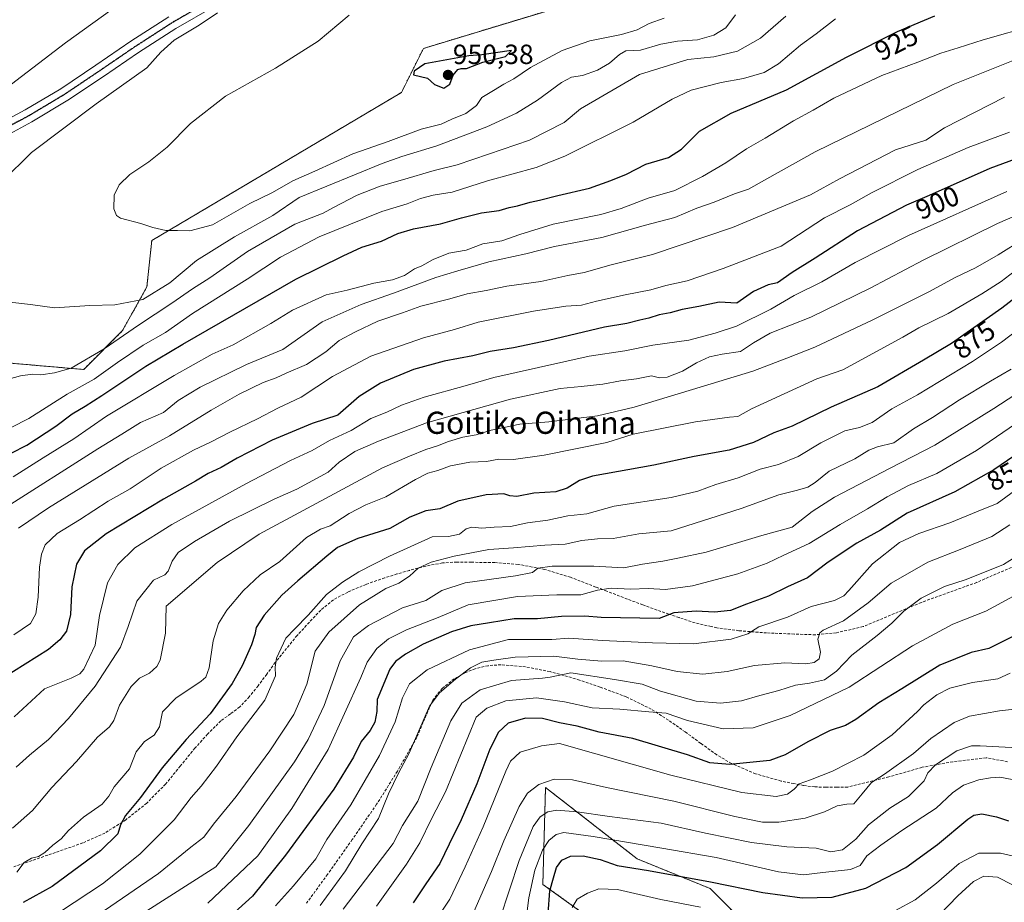
# Model space of a CAD drawing. Units: metres. Extents: x 624003 to 627457, y 4757314 to 4759690.
# Drawn here: x 626582 to 626938, y 4758038 to 4758357 of the extents above; entities that cross this region are included whole.
import ezdxf
from ezdxf.enums import TextEntityAlignment as Align

# ---------------------------------------------------------------- set-up
doc = ezdxf.new("R2010")
doc.units = ezdxf.units.M
doc.header["$MEASUREMENT"] = 0
for name, pattern in [('TRAZO_Y_PUNTO', [1, 0.5, -0.25, 0, -0.25]), ('TRAZOS', [0.75, 0.5, -0.25]), ('TRAZOS2', [0.375, 0.25, -0.125]), ('TRAZOSX2', [1.5, 1, -0.5])]:
    doc.linetypes.add(name, pattern=pattern)
for name, color, linetype, lineweight in [('Arbolado forestal', 92, 'TRAZOS', 0), ('Arbolado forestal CxS', 92, 'Continuous', 0), ('Carátula', 7, 'Continuous', 5), ('Curva de nivel maestra', 36, 'Continuous', 30), ('Curva de nivel normal', 36, 'Continuous', 0), ('Pastizal CxS', 92, 'Continuous', 0), ('Pista no pavimentada', 254, 'Continuous', 13), ('Pista no pavimentada Cxs', 254, 'Continuous', 0), ('Pista pavimentada eje', 135, 'TRAZO_Y_PUNTO', 0), ('Punto de cota en terreno', 7, 'Continuous', 0), ('Ruta', 19, 'TRAZOS2', 30), ('Rótulo de curva de nivel directora', 19, 'Continuous', 0), ('Rótulo de punto de cota en terreno', 19, 'Continuous', 0), ('Senda', 19, 'TRAZOSX2', 0), ('Texto cartográfico', 19, 'Continuous', 0)]:
    doc.layers.add(name, color=color, linetype=linetype, lineweight=lineweight)
doc.styles.add('Arial', font='txt', dxfattribs={"height": 0.2})

# ---------------------------------------------------------------- blocks, each defined once
blk = doc.blocks.new('*U155')
at = {"layer": 'Arbolado forestal CxS', "color": 92, "linetype": 'Continuous', "lineweight": 0}
for points in [[(626852.64, 4758022.35, 788.6), (626831.72, 4758043.37, 798.36), (626805.35, 4758054.09, 801.86), (626772.22, 4758079.86, 813.93), (626771.48, 4758053.36, 802.59), (626771.25, 4758044.9, 801.61), (626789.15, 4758032.03, 792.06)], [(626565.07, 4758234.21, 935.63), (626605.45, 4758230.7, 933.82), (626619.49, 4758244.75, 935.85), (626628.26, 4758260.55, 940.87), (626630.02, 4758277.23, 944.12), (626720.18, 4758330.68, 949.9), (626728.11, 4758346.56, 948.58), (626818.91, 4758374.16, 946.78), (626864.32, 4758399.4, 950.73), (626914.78, 4758416.22, 953.15), (626940.86, 4758432.58, 956.42)]]:
    blk.add_polyline3d(points, dxfattribs=at)
blk = doc.blocks.new('*U165')
at = {"layer": 'Curva de nivel normal', "color": 36, "linetype": 'Continuous', "lineweight": 0}
blk.add_polyline3d([(626746.28, 4758035.01, 815), (626752.72, 4758049.56, 815), (626757.12, 4758060.56, 815), (626762.74, 4758072.96, 815), (626765.71, 4758077.82, 815), (626769.74, 4758080.97, 815), (626775.3, 4758082.92, 815), (626781.94, 4758082.67, 815), (626794.26, 4758079.91, 815), (626818.54, 4758074.88, 815), (626840.59, 4758069.34, 815), (626850.6, 4758067.34, 815), (626856.52, 4758067.3, 815), (626865.95, 4758068.82, 815), (626872.92, 4758071.04, 815), (626877.54, 4758073.25, 815), (626881, 4758073.78, 815), (626883.5, 4758073.92, 815), (626886.5, 4758077.54, 815), (626889.98, 4758081.66, 815), (626894.68, 4758084.64, 815), (626905.12, 4758092.18, 815), (626911.34, 4758097.52, 815), (626919.79, 4758103.34, 815), (626925.3, 4758105.56, 815), (626936.12, 4758107.55, 815), (626943.64, 4758108.38, 815)], dxfattribs=at)
blk = doc.blocks.new('*U169')
at = {"layer": 'Curva de nivel normal', "color": 36, "linetype": 'Continuous', "lineweight": 0}
blk.add_polyline3d([(626731.42, 4758030.23, 820), (626737.62, 4758039.56, 820), (626743.15, 4758051.23, 820), (626749.72, 4758065.64, 820), (626757.9, 4758085.71, 820), (626759.6, 4758089.37, 820), (626763.07, 4758092.55, 820), (626770.82, 4758094.94, 820), (626777.27, 4758095.71, 820), (626817.49, 4758084.28, 820), (626843.1, 4758078.06, 820), (626855.45, 4758076.66, 820), (626859.63, 4758077.44, 820), (626862.02, 4758079.27, 820), (626863.77, 4758081.22, 820), (626867.92, 4758082.58, 820), (626875.86, 4758085.72, 820), (626887.11, 4758091.56, 820), (626897.39, 4758098.9, 820), (626903.49, 4758104.56, 820), (626906.58, 4758107.23, 820), (626908.84, 4758109.66, 820), (626913.47, 4758113.35, 820), (626918.18, 4758115.7, 820), (626926.44, 4758117.79, 820), (626935.52, 4758119.11, 820), (626940.02, 4758121.09, 820)], dxfattribs=at)
blk = doc.blocks.new('*U171')
at = {"layer": 'Curva de nivel normal', "color": 36, "linetype": 'Continuous', "lineweight": 0}
blk.add_polyline3d([(626711.2, 4758037.08, 830), (626722, 4758052.19, 830), (626726.78, 4758059.9, 830), (626731.07, 4758068.56, 830), (626736.07, 4758078.23, 830), (626747.14, 4758105.23, 830), (626750.98, 4758108.43, 830), (626757.89, 4758111.13, 830), (626768.92, 4758112.18, 830), (626779.05, 4758110.74, 830), (626789.09, 4758108.65, 830), (626799.01, 4758108.12, 830), (626809.52, 4758107.14, 830), (626815.73, 4758106.69, 830), (626823.52, 4758104.01, 830), (626836.32, 4758101.08, 830), (626847.19, 4758101.35, 830), (626860.6, 4758105.81, 830), (626881.82, 4758116.12, 830), (626904.73, 4758130.92, 830), (626919.25, 4758138.75, 830), (626931.23, 4758143.54, 830), (626941.2, 4758148.9, 830)], dxfattribs=at)
blk = doc.blocks.new('*U172')
at = {"layer": 'Curva de nivel normal', "color": 36, "linetype": 'Continuous', "lineweight": 0}
blk.add_polyline3d([(626755.76, 4758032.38, 810), (626762.74, 4758053.53, 810), (626767.76, 4758065.72, 810), (626770.29, 4758069.25, 810), (626773.06, 4758071.07, 810), (626776.29, 4758071.66, 810), (626783.7, 4758071.13, 810), (626795.29, 4758069.42, 810), (626813.94, 4758066.97, 810), (626830.04, 4758063.34, 810), (626846.6, 4758060.05, 810), (626859.35, 4758058.44, 810), (626869.94, 4758057.93, 810), (626875.27, 4758056.69, 810), (626879.51, 4758057.38, 810), (626884.24, 4758061.19, 810), (626888.84, 4758066.43, 810), (626896.51, 4758072.44, 810), (626903.27, 4758076.59, 810), (626908.92, 4758082.28, 810), (626910.26, 4758085.09, 810), (626912.99, 4758088.02, 810), (626920.74, 4758093.14, 810), (626925.99, 4758094.85, 810), (626929.22, 4758094.93, 810), (626942.68, 4758094.13, 810)], dxfattribs=at)
blk = doc.blocks.new('*U178')
at = {"layer": 'Curva de nivel normal', "color": 36, "linetype": 'Continuous', "lineweight": 0}
blk.add_polyline3d([(626764.51, 4758026.87, 805), (626766.22, 4758040.06, 805), (626768.4, 4758050.02, 805), (626771.1, 4758057.21, 805), (626773.45, 4758060.71, 805), (626776.09, 4758062.92, 805), (626778.86, 4758063.6, 805), (626789.37, 4758062.19, 805), (626814.27, 4758057.9, 805), (626833.78, 4758054.56, 805), (626856.31, 4758049.45, 805), (626865.42, 4758048.3, 805), (626872.36, 4758049.22, 805), (626882.38, 4758050.28, 805), (626885.8, 4758051.74, 805), (626888.24, 4758055.16, 805), (626893.33, 4758059, 805), (626900.94, 4758064.38, 805), (626913.27, 4758072.43, 805), (626919.16, 4758077.96, 805), (626923.13, 4758080.64, 805), (626928.72, 4758082.68, 805), (626932.84, 4758083.29, 805), (626936.25, 4758083.62, 805), (626943.27, 4758082.24, 805)], dxfattribs=at)
blk = doc.blocks.new('*U186')
at = {"layer": 'Curva de nivel normal', "color": 36, "linetype": 'Continuous', "lineweight": 0}
blk.add_polyline3d([(626579.26, 4758209.8, 930), (626585.67, 4758212.98, 930), (626599.46, 4758221.81, 930), (626609.24, 4758227.23, 930), (626617.64, 4758233.28, 930), (626626.95, 4758239.54, 930), (626634.97, 4758244.06, 930), (626644.73, 4758250.91, 930), (626664.45, 4758263.25, 930), (626676.54, 4758271.23, 930), (626690.42, 4758278.62, 930), (626713.1, 4758287.71, 930), (626722.24, 4758290.49, 930), (626727.1, 4758292.4, 930), (626731.6, 4758293.63, 930), (626738.55, 4758294.72, 930), (626751.27, 4758298.74, 930), (626768.8, 4758303.63, 930), (626779.2, 4758307.71, 930), (626803.84, 4758319.97, 930), (626817.94, 4758328.25, 930), (626824.86, 4758331.49, 930), (626835.65, 4758334.31, 930), (626843.66, 4758335.76, 930), (626851.12, 4758337.88, 930), (626856.4, 4758341.02, 930), (626864.32, 4758347.81, 930), (626869.94, 4758351.85, 930), (626876.96, 4758357.31, 930)], dxfattribs=at)
blk = doc.blocks.new('*U208')
at = {"layer": 'Curva de nivel normal', "color": 36, "linetype": 'Continuous', "lineweight": 0}
blk.add_polyline3d([(626914.43, 4758033.85, 790), (626921.07, 4758040.77, 790), (626926.73, 4758045.97, 790), (626930.44, 4758047.8, 790), (626935.4, 4758047.49, 790), (626940.87, 4758044.67, 790)], dxfattribs=at)
blk = doc.blocks.new('*U210')
at = {"layer": 'Curva de nivel maestra', "color": 36, "linetype": 'Continuous', "lineweight": 30}
blk.add_polyline3d([(626579.27, 4758200.49, 925), (626584.88, 4758203.38, 925), (626595.38, 4758210.31, 925), (626601.3, 4758214.7, 925), (626605.98, 4758217.51, 925), (626611.98, 4758221.27, 925), (626627.92, 4758231.88, 925), (626641.27, 4758239.84, 925), (626682.04, 4758263.35, 925), (626699.13, 4758271.76, 925), (626705.94, 4758274.87, 925), (626712.94, 4758277.06, 925), (626718.94, 4758279.73, 925), (626724.59, 4758281.42, 925), (626734.26, 4758283.24, 925), (626741.83, 4758285.48, 925), (626749.13, 4758287.21, 925), (626755.46, 4758288.14, 925), (626759.11, 4758289.16, 925), (626762.11, 4758289.79, 925), (626766.68, 4758291.11, 925), (626770.08, 4758291.78, 925), (626776.64, 4758293.56, 925), (626788.08, 4758296.17, 925), (626795.84, 4758298.96, 925), (626801.5, 4758301.26, 925), (626808.38, 4758304.82, 925), (626816.58, 4758307.23, 925), (626821.37, 4758310.2, 925), (626827.86, 4758316.7, 925), (626839.27, 4758323.22, 925), (626859.27, 4758331.68, 925), (626880.94, 4758343.41, 925), (626899.32, 4758352.66, 925), (626912.81, 4758358.31, 925)], dxfattribs=at)
blk = doc.blocks.new('*U212')
at = {"layer": 'Curva de nivel maestra', "color": 36, "linetype": 'Continuous', "lineweight": 30}
blk.add_polyline3d([(626773.15, 4758034.34, 800), (626773.76, 4758042.51, 800), (626775.1, 4758047.23, 800), (626776.16, 4758051, 800), (626778.08, 4758053.62, 800), (626781.26, 4758055.02, 800), (626785.81, 4758055.14, 800), (626791.96, 4758053.92, 800), (626798.06, 4758051.69, 800), (626809.46, 4758049.84, 800), (626831.81, 4758045.86, 800), (626850.69, 4758041.92, 800), (626864.94, 4758040.03, 800), (626875.69, 4758040.22, 800), (626887.94, 4758043.54, 800), (626902.27, 4758050.95, 800), (626913.8, 4758059.33, 800), (626924.71, 4758068.47, 800), (626926.89, 4758069.91, 800), (626929.81, 4758070.4, 800), (626935.03, 4758069.23, 800), (626939.45, 4758067.77, 800)], dxfattribs=at)
blk = doc.blocks.new('*U214')
at = {"layer": 'Curva de nivel maestra', "color": 36, "linetype": 'Continuous', "lineweight": 30}
blk.add_polyline3d([(626946.4, 4758308.24, 900), (626932.63, 4758303.23, 900), (626910.77, 4758293.48, 900), (626902.6, 4758290.02, 900), (626884.92, 4758280.79, 900), (626869.56, 4758270.93, 900), (626861.26, 4758265.73, 900), (626855.94, 4758261.96, 900), (626852.6, 4758261.27, 900), (626847.27, 4758258.83, 900), (626841.27, 4758254.69, 900), (626834.94, 4758254.95, 900), (626827.6, 4758253.4, 900), (626821.6, 4758252.4, 900), (626817.27, 4758251.13, 900), (626813.27, 4758250.38, 900), (626809.53, 4758249.19, 900), (626806.32, 4758248.54, 900), (626801.53, 4758247.36, 900), (626793.46, 4758245.97, 900), (626773.24, 4758241.18, 900), (626760.6, 4758238.56, 900), (626752.24, 4758237.25, 900), (626745.96, 4758235.58, 900), (626735.6, 4758233.68, 900), (626724.6, 4758230.7, 900), (626712.6, 4758225.8, 900), (626704.94, 4758220.92, 900), (626697.27, 4758214.24, 900), (626687.9, 4758211.16, 900), (626673.45, 4758205.18, 900), (626660.9, 4758198.67, 900), (626655.05, 4758195.28, 900), (626650.34, 4758193.16, 900), (626645.82, 4758190.44, 900), (626634.28, 4758183.94, 900), (626613.58, 4758171.34, 900), (626605.79, 4758165.23, 900), (626602.89, 4758160.49, 900), (626601.17, 4758152.26, 900), (626600.7, 4758142.24, 900), (626599.23, 4758136.27, 900), (626596.84, 4758133.12, 900), (626592.74, 4758129.6, 900), (626575.92, 4758119.08, 900)], dxfattribs=at)
blk = doc.blocks.new('*U215')
at = {"layer": 'Curva de nivel maestra', "color": 36, "linetype": 'Continuous', "lineweight": 30}
blk.add_polyline3d([(626953.79, 4758208.03, 850), (626934.08, 4758194.47, 850), (626920.01, 4758186.56, 850), (626902.75, 4758178.8, 850), (626893.14, 4758172.77, 850), (626884.6, 4758167.98, 850), (626874.25, 4758161.13, 850), (626866.84, 4758155.58, 850), (626859.58, 4758152.25, 850), (626852.72, 4758148.94, 850), (626844.75, 4758146, 850), (626839.06, 4758143.75, 850), (626833.27, 4758143.16, 850), (626826.6, 4758143.53, 850), (626818.55, 4758142.87, 850), (626813.27, 4758140.82, 850), (626792.29, 4758141.17, 850), (626786.36, 4758141.64, 850), (626777.95, 4758141.51, 850), (626769.36, 4758140.68, 850), (626760.94, 4758140.73, 850), (626751.94, 4758139.24, 850), (626745.27, 4758138.23, 850), (626738.22, 4758136.03, 850), (626728.09, 4758131.57, 850), (626721.63, 4758128, 850), (626718.02, 4758125.34, 850), (626715.99, 4758122.56, 850), (626711.48, 4758111.56, 850), (626711.29, 4758107.23, 850), (626710.63, 4758103.46, 850), (626708.85, 4758100.42, 850), (626705.6, 4758096.5, 850), (626702.87, 4758090.82, 850), (626695.76, 4758079.21, 850), (626678.34, 4758055.49, 850), (626666.4, 4758040.6, 850), (626658.79, 4758033.72, 850)], dxfattribs=at)
blk = doc.blocks.new('*U219')
at = {"layer": 'Curva de nivel maestra', "color": 36, "linetype": 'Continuous', "lineweight": 30}
blk.add_polyline3d([(626940.68, 4758134.19, 825), (626932.24, 4758130.04, 825), (626925.96, 4758128.52, 825), (626914.56, 4758124.04, 825), (626900.93, 4758115.51, 825), (626892.52, 4758110.45, 825), (626884.29, 4758104.43, 825), (626880.52, 4758102.2, 825), (626875.04, 4758100.43, 825), (626866.95, 4758096.32, 825), (626858.73, 4758091.59, 825), (626853.27, 4758089.57, 825), (626838.77, 4758088.21, 825), (626831.6, 4758088.78, 825), (626823.54, 4758091.7, 825), (626803.7, 4758097.59, 825), (626791.54, 4758099.78, 825), (626783.6, 4758101.94, 825), (626777.24, 4758103.25, 825), (626771.14, 4758104.73, 825), (626765.02, 4758104.87, 825), (626758.74, 4758103.03, 825), (626755.26, 4758099.77, 825), (626752.16, 4758093.7, 825), (626747.42, 4758081.23, 825), (626741.81, 4758068.23, 825), (626737.46, 4758059.45, 825), (626734.06, 4758052.44, 825), (626728.95, 4758045.12, 825), (626724.47, 4758038.23, 825)], dxfattribs=at)
blk = doc.blocks.new('*U220')
at = {"layer": 'Curva de nivel maestra', "color": 36, "linetype": 'Continuous', "lineweight": 30}
blk.add_polyline3d([(626949.75, 4758262.67, 875), (626937.03, 4758252.87, 875), (626918.82, 4758240.04, 875), (626908.73, 4758234.08, 875), (626892.22, 4758224.42, 875), (626875.34, 4758217.12, 875), (626861.27, 4758210.26, 875), (626854.6, 4758207.9, 875), (626847.33, 4758204.41, 875), (626838.5, 4758201.63, 875), (626825.86, 4758199.28, 875), (626811.38, 4758196.23, 875), (626789.15, 4758192.16, 875), (626784.49, 4758190.61, 875), (626780.02, 4758187.93, 875), (626775.96, 4758186.5, 875), (626767.94, 4758186.09, 875), (626761.91, 4758184.9, 875), (626759.28, 4758185.12, 875), (626757.19, 4758185.82, 875), (626750.83, 4758185.46, 875), (626740.6, 4758183.23, 875), (626734.01, 4758180.45, 875), (626729.03, 4758179.64, 875), (626723.27, 4758177.36, 875), (626716.04, 4758173.37, 875), (626704.47, 4758169.73, 875), (626697.13, 4758166.45, 875), (626693.27, 4758163.32, 875), (626682.77, 4758154.48, 875), (626677.03, 4758149.25, 875), (626670.63, 4758142.02, 875), (626667.7, 4758137.56, 875), (626667.24, 4758135.1, 875), (626666.01, 4758131.39, 875), (626662.69, 4758123.77, 875), (626659.09, 4758117.41, 875), (626651.15, 4758106.41, 875), (626642.48, 4758097.23, 875), (626633.78, 4758086.9, 875), (626625.96, 4758076.23, 875), (626620.6, 4758069.77, 875), (626618.71, 4758066.38, 875), (626617.81, 4758063.1, 875), (626611.56, 4758056.96, 875), (626594.12, 4758044.08, 875), (626583.58, 4758038.41, 875)], dxfattribs=at)
blk = doc.blocks.new('5PATER')
at = {"layer": 'Carátula', "linetype": 'Continuous', "lineweight": 5}
h = blk.add_hatch(color=250, dxfattribs=at)
edge = h.paths.add_edge_path()
edge.add_ellipse((0, 0.01), major_axis=(-1.33, -1.34), ratio=0.999422, start_angle=0, end_angle=360)

msp = doc.modelspace()

# ---------------------------------------------------------------- linework, layer by layer
at = {"layer": 'Arbolado forestal', "color": 92, "linetype": 'TRAZOS', "lineweight": 0}
for points in [[(626565.07, 4758234.21, 935.63), (626605.44, 4758230.7, 933.82), (626619.49, 4758244.75, 935.85), (626628.26, 4758260.55, 940.87), (626630.02, 4758277.23, 944.12), (626720.18, 4758330.68, 949.9), (626728.11, 4758346.57, 948.58), (626818.91, 4758374.16, 946.78), (626864.32, 4758399.4, 950.73), (626914.78, 4758416.22, 953.15), (626940.86, 4758432.58, 956.42), (626980.24, 4758458.43, 959.93)], [(626852.64, 4758022.35, 788.6), (626831.72, 4758043.37, 798.36), (626805.35, 4758054.09, 801.86), (626772.22, 4758079.86, 813.93), (626771.48, 4758053.36, 802.59), (626771.25, 4758044.9, 801.61), (626789.15, 4758032.03, 792.06)]]:
    msp.add_polyline3d(points, dxfattribs=at)
at = {"layer": 'Curva de nivel maestra', "color": 36, "linetype": 'Continuous', "lineweight": 30}
msp.add_polyline3d([(626735.48, 4758332.29, 950), (626737.66, 4758333.66, 950), (626738.88, 4758336.9, 950), (626740.56, 4758338.94, 950), (626741.7, 4758339.32, 950), (626743.65, 4758339.35, 950), (626749.6, 4758341.6, 950), (626757.76, 4758343.72, 950), (626759.88, 4758345.84, 950), (626749.26, 4758344.23, 950), (626744.55, 4758343.9, 950), (626737.95, 4758342.76, 950), (626728.68, 4758341, 950), (626724.75, 4758338.38, 950), (626724.59, 4758337.01, 950), (626729.58, 4758335.83, 950), (626732.07, 4758333.52, 950), (626735.48, 4758332.29, 950)], dxfattribs=at)
at = {"layer": 'Curva de nivel normal', "color": 36, "linetype": 'Continuous', "lineweight": 0}
for points in [[(626956.44, 4758666.98, 935), (626926.5, 4758625.98, 935), (626910.54, 4758606.06, 935), (626902.01, 4758595.54, 935), (626891.86, 4758585.72, 935), (626884.04, 4758577.63, 935), (626867.94, 4758562.64, 935), (626845.01, 4758543.73, 935), (626821.55, 4758525.93, 935), (626807.2, 4758514.51, 935), (626774.36, 4758489.04, 935), (626744.86, 4758466.86, 935), (626724.98, 4758450.05, 935), (626711.66, 4758437.56, 935), (626700.19, 4758427.97, 935), (626692.48, 4758420.51, 935), (626683.31, 4758410.3, 935), (626674.02, 4758402.26, 935), (626658.98, 4758391.46, 935), (626642.94, 4758380.66, 935), (626628.52, 4758370, 935), (626598.93, 4758348.56, 935), (626575.18, 4758330.56, 935)], [(626653.73, 4758359.42, 940), (626647.11, 4758354.94, 940), (626638.08, 4758349.56, 940), (626633.32, 4758345.22, 940), (626628.22, 4758339.6, 940), (626609.94, 4758326.53, 940), (626586.6, 4758309.03, 940), (626576.15, 4758298.71, 940)], [(626576.73, 4758255.27, 940), (626586.22, 4758254.16, 940), (626594.94, 4758253.01, 940), (626607.7, 4758253.75, 940), (626616.67, 4758254.1, 940), (626626.85, 4758255.98, 940), (626636.6, 4758261.93, 940), (626646.2, 4758270.04, 940), (626659.9, 4758278.56, 940), (626673.73, 4758286.34, 940), (626683.27, 4758292.81, 940), (626713.27, 4758305.08, 940), (626720.27, 4758307.61, 940), (626732.94, 4758311.46, 940), (626751.08, 4758318.23, 940), (626761.7, 4758323.17, 940), (626769.3, 4758327.94, 940), (626778.01, 4758334.26, 940), (626781.65, 4758336.16, 940), (626785.6, 4758336.78, 940), (626790.94, 4758338.79, 940), (626795.27, 4758341.2, 940), (626798.94, 4758344.34, 940), (626801.27, 4758345.74, 940), (626806.52, 4758345.95, 940), (626813.86, 4758348.17, 940), (626819.85, 4758349.23, 940), (626827.04, 4758349.68, 940), (626833.01, 4758351.32, 940), (626837.28, 4758354.03, 940), (626840.84, 4758358.76, 940)], [(626701.34, 4758358.63, 945), (626690.14, 4758349.18, 945), (626674.71, 4758339.43, 945), (626656.65, 4758329.38, 945), (626644.02, 4758319.43, 945), (626635.62, 4758311, 945), (626628.94, 4758305.65, 945), (626622.06, 4758301.05, 945), (626618.21, 4758297.3, 945), (626616.42, 4758293.6, 945), (626616.34, 4758288.64, 945), (626617.33, 4758286.24, 945), (626618.73, 4758285.35, 945), (626626.08, 4758283.37, 945), (626630.4, 4758281.9, 945), (626635.05, 4758280.83, 945), (626639.27, 4758280.93, 945), (626643.76, 4758280.78, 945), (626651.91, 4758282.94, 945), (626665.43, 4758290.62, 945), (626673.6, 4758294.6, 945), (626680.94, 4758298.76, 945), (626688.94, 4758302.31, 945), (626702.6, 4758308.54, 945), (626715.44, 4758312.95, 945), (626727.26, 4758317.41, 945), (626734.54, 4758319.26, 945), (626738.36, 4758321.1, 945), (626743.38, 4758323.1, 945), (626747.27, 4758325.99, 945), (626749.27, 4758328.84, 945), (626753.44, 4758331.34, 945), (626757.15, 4758333.64, 945), (626760.78, 4758335.64, 945), (626766.82, 4758339.64, 945), (626778.27, 4758345.78, 945), (626788.27, 4758349.35, 945), (626799.6, 4758351.57, 945), (626805.27, 4758353.28, 945), (626809.64, 4758355.55, 945), (626815.09, 4758357.44, 945)], [(626575.27, 4758226.39, 935), (626582.61, 4758228.42, 935), (626586.97, 4758229.06, 935), (626589.94, 4758228.82, 935), (626594.94, 4758229.52, 935), (626600.94, 4758231.18, 935), (626612.87, 4758238.14, 935), (626625.18, 4758246.76, 935), (626637.26, 4758254.67, 935), (626644.78, 4758259.79, 935), (626651.03, 4758263.78, 935), (626664.65, 4758273.3, 935), (626681.7, 4758283.12, 935), (626691.94, 4758287.11, 935), (626695.64, 4758289.17, 935), (626704.24, 4758293.68, 935), (626712.48, 4758296.83, 935), (626720.6, 4758299.14, 935), (626732.03, 4758302.55, 935), (626740.29, 4758304.51, 935), (626751.6, 4758308.46, 935), (626766.49, 4758313.49, 935), (626779, 4758319.9, 935), (626784.79, 4758324.75, 935), (626806.15, 4758337.11, 935), (626823.65, 4758342.55, 935), (626832.98, 4758343.54, 935), (626841.48, 4758345.56, 935), (626849.82, 4758350.23, 935), (626858.95, 4758358.18, 935)], [(626579.94, 4758191.97, 920), (626590.82, 4758198.83, 920), (626601.9, 4758205.63, 920), (626613.64, 4758213.83, 920), (626638.07, 4758228.55, 920), (626651.89, 4758236.18, 920), (626659.37, 4758239.55, 920), (626672.99, 4758247.3, 920), (626680.89, 4758252.11, 920), (626693.04, 4758257.63, 920), (626700.55, 4758259.28, 920), (626710.27, 4758261.9, 920), (626716.94, 4758263.01, 920), (626721.27, 4758264.69, 920), (626724.94, 4758267.08, 920), (626727.6, 4758268.11, 920), (626731.6, 4758270.4, 920), (626737.33, 4758272.68, 920), (626743.52, 4758273.76, 920), (626749.6, 4758276.04, 920), (626756.45, 4758277.18, 920), (626762.96, 4758279.48, 920), (626774.98, 4758283.11, 920), (626792.22, 4758286.68, 920), (626799.5, 4758288.75, 920), (626809.27, 4758292.55, 920), (626818.94, 4758295.26, 920), (626828.87, 4758300.33, 920), (626837.35, 4758305.31, 920), (626844.78, 4758310.32, 920), (626851.55, 4758314.18, 920), (626861.73, 4758320.42, 920), (626868.84, 4758324.34, 920), (626876.27, 4758328.67, 920), (626893.6, 4758336.8, 920), (626906.6, 4758341.63, 920), (626914.94, 4758344.83, 920), (626921.27, 4758346.79, 920), (626930.27, 4758349.72, 920), (626948.94, 4758354.99, 920)], [(626576.52, 4758180.38, 915), (626610.52, 4758202.09, 915), (626619.27, 4758207.31, 915), (626625.94, 4758211.58, 915), (626634.27, 4758215.17, 915), (626639.59, 4758219.48, 915), (626647.56, 4758224.33, 915), (626664.26, 4758232.5, 915), (626677.33, 4758237.9, 915), (626691.57, 4758247.89, 915), (626705.59, 4758254.22, 915), (626717.27, 4758258.28, 915), (626732.6, 4758263.88, 915), (626740.6, 4758266.31, 915), (626751.8, 4758269.53, 915), (626765.06, 4758272.41, 915), (626775.47, 4758275.09, 915), (626792.6, 4758278.37, 915), (626808.26, 4758282.79, 915), (626818.9, 4758285.59, 915), (626826.82, 4758288.92, 915), (626833.16, 4758291.07, 915), (626840.49, 4758294.09, 915), (626845.52, 4758295.74, 915), (626852.13, 4758299.54, 915), (626869.61, 4758309.23, 915), (626919.44, 4758333.58, 915), (626945.94, 4758344.1, 915)], [(626581.89, 4758173.42, 910), (626592.76, 4758180.75, 910), (626621.77, 4758198.72, 910), (626636.44, 4758206.78, 910), (626651.48, 4758216.03, 910), (626661.6, 4758221.8, 910), (626670.27, 4758225.96, 910), (626674.98, 4758227.69, 910), (626678.59, 4758229.44, 910), (626685.95, 4758232.5, 910), (626692.91, 4758237.08, 910), (626697.64, 4758241.17, 910), (626703.6, 4758244.28, 910), (626711.65, 4758248.14, 910), (626720.51, 4758251.13, 910), (626727.13, 4758253.58, 910), (626737.64, 4758256.22, 910), (626743.92, 4758258.06, 910), (626750.79, 4758259.25, 910), (626758.3, 4758260.77, 910), (626770.52, 4758262.49, 910), (626780.22, 4758264.68, 910), (626786.14, 4758265.77, 910), (626795.88, 4758268.5, 910), (626810.87, 4758272.16, 910), (626839.78, 4758281.92, 910), (626867.93, 4758293.73, 910), (626878.4, 4758299.52, 910), (626898.54, 4758309.96, 910), (626909.6, 4758313.42, 910), (626916.29, 4758317.88, 910), (626937.95, 4758328.96, 910)], [(626580.22, 4758134.97, 905), (626586.24, 4758139.07, 905), (626588.2, 4758142.55, 905), (626588.96, 4758148.54, 905), (626589.52, 4758159.32, 905), (626590.16, 4758164.12, 905), (626591.58, 4758167.43, 905), (626595.9, 4758171.56, 905), (626603.94, 4758176.43, 905), (626614.27, 4758183.24, 905), (626622.27, 4758187.66, 905), (626633.48, 4758195.1, 905), (626645.13, 4758201.62, 905), (626651.48, 4758204.56, 905), (626658.26, 4758208.12, 905), (626668.22, 4758212.95, 905), (626675.59, 4758216.8, 905), (626683.94, 4758220.76, 905), (626695.27, 4758228.12, 905), (626709.15, 4758235.48, 905), (626728.12, 4758242.18, 905), (626739.3, 4758245.14, 905), (626747.88, 4758247.75, 905), (626767.83, 4758251.8, 905), (626779.58, 4758253.52, 905), (626785.26, 4758253.94, 905), (626790.68, 4758255.33, 905), (626800.94, 4758257.63, 905), (626810.27, 4758259.41, 905), (626815.72, 4758260.97, 905), (626823.4, 4758262.75, 905), (626836.33, 4758267.1, 905), (626857.27, 4758275.19, 905), (626872.91, 4758285.44, 905), (626882.27, 4758290.08, 905), (626889.87, 4758294.48, 905), (626906.68, 4758302.92, 905), (626924.87, 4758310.8, 905), (626939.82, 4758316.33, 905)], [(626580.39, 4758105.33, 895), (626591.27, 4758115.46, 895), (626600.88, 4758119.36, 895), (626604.06, 4758120.93, 895), (626605.5, 4758122.53, 895), (626609.56, 4758131.22, 895), (626611.17, 4758141.9, 895), (626614.03, 4758153.72, 895), (626617.74, 4758160.34, 895), (626623.94, 4758166.33, 895), (626637.3, 4758174.77, 895), (626664.05, 4758189.49, 895), (626680.12, 4758197.84, 895), (626687.93, 4758201.46, 895), (626694.18, 4758205.08, 895), (626702.08, 4758208.73, 895), (626709.1, 4758213.04, 895), (626714.97, 4758215.34, 895), (626720.26, 4758217.89, 895), (626728.41, 4758220.71, 895), (626743.17, 4758224.82, 895), (626753.51, 4758227.8, 895), (626769.66, 4758231.41, 895), (626787.99, 4758235.51, 895), (626800.89, 4758237.46, 895), (626810.92, 4758239.49, 895), (626823.98, 4758241.28, 895), (626833.53, 4758243.81, 895), (626841.14, 4758246.37, 895), (626853.62, 4758252.52, 895), (626862.04, 4758257.4, 895), (626872.01, 4758262.31, 895), (626884, 4758269.33, 895), (626903.28, 4758279.12, 895), (626938.85, 4758294.92, 895)], [(626581.1, 4758087.16, 890), (626585.83, 4758091.54, 890), (626592.77, 4758097.23, 890), (626600.02, 4758104.71, 890), (626609.61, 4758116.48, 890), (626618.71, 4758130.48, 890), (626621.54, 4758137.97, 890), (626624.62, 4758147.08, 890), (626630.68, 4758154.69, 890), (626634.7, 4758156.62, 890), (626636.01, 4758157.88, 890), (626637.37, 4758161.49, 890), (626639.6, 4758164.62, 890), (626645.4, 4758168.66, 890), (626658.06, 4758175.95, 890), (626674.24, 4758183.97, 890), (626682.44, 4758187.57, 890), (626693.72, 4758193.63, 890), (626697.68, 4758197.23, 890), (626703.41, 4758201.09, 890), (626711.87, 4758204.82, 890), (626729.27, 4758211.49, 890), (626759.6, 4758219.99, 890), (626777.46, 4758223.84, 890), (626785.05, 4758224.54, 890), (626792.9, 4758225.46, 890), (626799.26, 4758226.64, 890), (626805.1, 4758227.33, 890), (626810.46, 4758228.42, 890), (626813.34, 4758227.69, 890), (626816.09, 4758227.95, 890), (626821.69, 4758230.14, 890), (626826.75, 4758233.07, 890), (626831.37, 4758235.27, 890), (626835.98, 4758236.25, 890), (626842.6, 4758237.18, 890), (626847.31, 4758240.39, 890), (626853.28, 4758243.8, 890), (626868.01, 4758249.58, 890), (626889.44, 4758260.08, 890), (626908.6, 4758270.2, 890), (626935.41, 4758283.41, 890), (626950.74, 4758290.07, 890)], [(626944.94, 4758277.85, 885), (626935.61, 4758272.06, 885), (626927.43, 4758267.43, 885), (626920.13, 4758263.86, 885), (626910.64, 4758258.7, 885), (626890.42, 4758248.61, 885), (626869.48, 4758238.8, 885), (626859.39, 4758234.77, 885), (626847.08, 4758230.15, 885), (626825.27, 4758223.54, 885), (626804.27, 4758217.07, 885), (626791.02, 4758213.95, 885), (626773.46, 4758211.78, 885), (626762.98, 4758211.01, 885), (626752.6, 4758208.81, 885), (626747.15, 4758207.16, 885), (626742.38, 4758206.3, 885), (626737.16, 4758204.74, 885), (626733.19, 4758203.12, 885), (626728.94, 4758201.85, 885), (626723.14, 4758199.42, 885), (626713.36, 4758195.17, 885), (626668.87, 4758171.26, 885), (626653.6, 4758161.06, 885), (626635.27, 4758145.3, 885), (626634.97, 4758135.52, 885), (626633.1, 4758125.84, 885), (626631.89, 4758123.51, 885), (626629.27, 4758121.07, 885), (626625.58, 4758119.28, 885), (626622.57, 4758116.26, 885), (626618.34, 4758109.56, 885), (626616.35, 4758104.02, 885), (626614.72, 4758101.72, 885), (626610.4, 4758098.01, 885), (626602.88, 4758089.28, 885), (626593.94, 4758079.86, 885), (626586.96, 4758071.61, 885), (626579.72, 4758065.22, 885)], [(626946.11, 4758269.72, 880), (626936.81, 4758262.52, 880), (626929.76, 4758258.06, 880), (626917.67, 4758250.87, 880), (626907.08, 4758245.73, 880), (626901.3, 4758242.4, 880), (626879.6, 4758230.62, 880), (626870.24, 4758227.37, 880), (626846.58, 4758216.55, 880), (626841.6, 4758213.69, 880), (626838.6, 4758213.5, 880), (626826.34, 4758211.84, 880), (626803.86, 4758207.36, 880), (626794.35, 4758204.31, 880), (626771.7, 4758199.77, 880), (626760.69, 4758198.18, 880), (626755.38, 4758198.38, 880), (626750.94, 4758197.52, 880), (626744.94, 4758197.24, 880), (626737.94, 4758195.92, 880), (626733.29, 4758194.23, 880), (626729.68, 4758193.28, 880), (626725.29, 4758191, 880), (626714.6, 4758184.77, 880), (626707.37, 4758181.92, 880), (626701.34, 4758178.72, 880), (626694.43, 4758174.25, 880), (626690.95, 4758173.07, 880), (626685.94, 4758170.1, 880), (626676.27, 4758161.37, 880), (626669.23, 4758156.6, 880), (626662.98, 4758150.88, 880), (626657.14, 4758143.9, 880), (626654.14, 4758139.04, 880), (626652.2, 4758132.8, 880), (626650.74, 4758123.04, 880), (626649.5, 4758119.68, 880), (626647.84, 4758118.26, 880), (626638.69, 4758112.08, 880), (626633.91, 4758107.11, 880), (626632.84, 4758101.75, 880), (626630.91, 4758098.75, 880), (626627.37, 4758096.51, 880), (626624.34, 4758092.74, 880), (626622.04, 4758086.54, 880), (626616.5, 4758080.08, 880), (626614.54, 4758076.67, 880), (626612.12, 4758073.78, 880), (626605.42, 4758069.17, 880), (626599.95, 4758064.34, 880), (626597.36, 4758061.34, 880), (626594.35, 4758059.05, 880), (626591.44, 4758056.43, 880), (626589.14, 4758054.98, 880), (626586.54, 4758054.32, 880), (626584.01, 4758052.77, 880), (626581.25, 4758049.25, 880)], [(626597.06, 4758035.1, 870), (626612.27, 4758045.12, 870), (626625.69, 4758055.85, 870), (626638.16, 4758068.21, 870), (626644.21, 4758076.27, 870), (626647.82, 4758080.38, 870), (626653.36, 4758087.6, 870), (626660.74, 4758098.1, 870), (626670.83, 4758111.39, 870), (626674.73, 4758120.18, 870), (626674.54, 4758123.25, 870), (626675.13, 4758126.56, 870), (626678.43, 4758133.8, 870), (626681.65, 4758137.16, 870), (626686.48, 4758141.99, 870), (626693.07, 4758149.46, 870), (626698.94, 4758153.9, 870), (626704.78, 4758157.73, 870), (626715.89, 4758163.31, 870), (626731.27, 4758170.34, 870), (626737.19, 4758170.38, 870), (626741.16, 4758171.29, 870), (626743.5, 4758173.23, 870), (626745.65, 4758173.78, 870), (626749.24, 4758173.46, 870), (626753.68, 4758173.85, 870), (626759.6, 4758174.09, 870), (626765.69, 4758175.34, 870), (626773.1, 4758176.35, 870), (626780.27, 4758177.85, 870), (626787.11, 4758178.64, 870), (626796.97, 4758181.35, 870), (626817.61, 4758184.57, 870), (626827.27, 4758186.78, 870), (626833.7, 4758189.22, 870), (626841.78, 4758191.59, 870), (626849.67, 4758194.71, 870), (626856.3, 4758196.4, 870), (626863.42, 4758199.25, 870), (626871.6, 4758204.23, 870), (626880.35, 4758208.6, 870), (626885.58, 4758209.82, 870), (626890.11, 4758211.62, 870), (626897.26, 4758216.47, 870), (626906.48, 4758221.56, 870), (626926.45, 4758233.56, 870), (626936.89, 4758240.54, 870), (626942.46, 4758244.81, 870)], [(626606.52, 4758030.98, 865), (626632.52, 4758048.78, 865), (626644.12, 4758058.3, 865), (626648.84, 4758061.93, 865), (626652.27, 4758066.58, 865), (626660.46, 4758076.62, 865), (626672.65, 4758093.14, 865), (626681.27, 4758106.2, 865), (626683.53, 4758111.14, 865), (626686.04, 4758117.17, 865), (626689.06, 4758129.02, 865), (626694.02, 4758135.93, 865), (626705.1, 4758145.74, 865), (626714.6, 4758151.63, 865), (626719.27, 4758153.58, 865), (626723.06, 4758156.15, 865), (626726.28, 4758159.04, 865), (626730.95, 4758161.23, 865), (626739.24, 4758163.39, 865), (626751.71, 4758165.69, 865), (626760.6, 4758166.35, 865), (626771.94, 4758167.33, 865), (626779.27, 4758167.64, 865), (626785.27, 4758168.98, 865), (626790.94, 4758169.56, 865), (626796.6, 4758169.67, 865), (626805.94, 4758171.45, 865), (626817.6, 4758172.43, 865), (626842.82, 4758180.53, 865), (626856.48, 4758185.49, 865), (626863.16, 4758187.16, 865), (626866.94, 4758188.23, 865), (626869.64, 4758189.87, 865), (626874.61, 4758194, 865), (626883.94, 4758198.47, 865), (626888.94, 4758201.62, 865), (626892.04, 4758202.8, 865), (626898.01, 4758204.29, 865), (626905.04, 4758209.28, 865), (626911.94, 4758213.37, 865), (626921.68, 4758219.73, 865), (626932.84, 4758226.55, 865), (626940.38, 4758230.8, 865)], [(626626.94, 4758034.45, 860), (626653.19, 4758051.23, 860), (626665.02, 4758066.15, 860), (626681.52, 4758089.16, 860), (626686.48, 4758097.22, 860), (626692.32, 4758109.5, 860), (626698.08, 4758125.56, 860), (626702.85, 4758134.23, 860), (626708.24, 4758138.36, 860), (626720.58, 4758144.66, 860), (626729.02, 4758147.35, 860), (626734.83, 4758150.89, 860), (626743.2, 4758153.76, 860), (626761.42, 4758156.22, 860), (626767.54, 4758157.46, 860), (626769.43, 4758158.99, 860), (626774.64, 4758159.73, 860), (626789.7, 4758159.75, 860), (626800.52, 4758159.17, 860), (626807.25, 4758160.47, 860), (626814.52, 4758161.51, 860), (626819.94, 4758162.59, 860), (626830.27, 4758164.8, 860), (626850.27, 4758170.74, 860), (626861.27, 4758173.86, 860), (626868.51, 4758179.42, 860), (626876.57, 4758184.62, 860), (626896.65, 4758195.11, 860), (626912.84, 4758203.43, 860), (626934.08, 4758216.66, 860), (626946.92, 4758224.9, 860)], [(626650.33, 4758038.16, 855), (626668.32, 4758055.23, 855), (626680.58, 4758072.27, 855), (626693.71, 4758093.59, 855), (626705.58, 4758119.56, 855), (626707.79, 4758125.08, 855), (626711.3, 4758130.03, 855), (626715.48, 4758133.53, 855), (626721.98, 4758136.78, 855), (626733.48, 4758141.23, 855), (626744.33, 4758145.74, 855), (626762.06, 4758148.77, 855), (626776.27, 4758149.35, 855), (626784.96, 4758149.39, 855), (626791.03, 4758151.05, 855), (626795.96, 4758151.74, 855), (626802.94, 4758151.48, 855), (626809.27, 4758151.67, 855), (626815.6, 4758151.34, 855), (626825.27, 4758152.67, 855), (626841.6, 4758157, 855), (626852.27, 4758160.87, 855), (626858.23, 4758163.73, 855), (626867.38, 4758167.94, 855), (626878.6, 4758174.79, 855), (626888.53, 4758180.37, 855), (626895.54, 4758184.7, 855), (626903.34, 4758188.79, 855), (626913.47, 4758193.16, 855), (626927.89, 4758201.48, 855), (626951.42, 4758217.56, 855)], [(626674.71, 4758037.12, 845), (626681.2, 4758044.38, 845), (626689.27, 4758054.06, 845), (626693.27, 4758061.11, 845), (626701.89, 4758073.55, 845), (626712.27, 4758091.42, 845), (626717.89, 4758103.56, 845), (626720.53, 4758112.23, 845), (626723.11, 4758117.3, 845), (626729.51, 4758122.35, 845), (626744.74, 4758129.5, 845), (626758.8, 4758133.28, 845), (626767.27, 4758133.23, 845), (626774.47, 4758133.25, 845), (626780.58, 4758133.72, 845), (626792.76, 4758132.87, 845), (626810.88, 4758132.09, 845), (626825.64, 4758131.66, 845), (626839.31, 4758133.44, 845), (626845.23, 4758135.37, 845), (626849.24, 4758137.88, 845), (626859.58, 4758141.37, 845), (626868.15, 4758145.14, 845), (626876.54, 4758147.29, 845), (626879.99, 4758149.06, 845), (626881.76, 4758150.9, 845), (626890.25, 4758160.56, 845), (626900.02, 4758168.23, 845), (626906.97, 4758171.56, 845), (626918.2, 4758175.37, 845), (626928.49, 4758179.54, 845), (626935.33, 4758182.38, 845), (626941.51, 4758186.95, 845)], [(626690.8, 4758037.28, 840), (626699.94, 4758049.79, 840), (626705.84, 4758059.5, 840), (626711.9, 4758068.66, 840), (626715.48, 4758077.62, 840), (626719.1, 4758085.02, 840), (626723.02, 4758092.23, 840), (626730.33, 4758109.23, 840), (626733.98, 4758114.03, 840), (626739.75, 4758118.94, 840), (626745.15, 4758123.09, 840), (626749.27, 4758125.09, 840), (626753.6, 4758125.81, 840), (626761.27, 4758126.91, 840), (626775.27, 4758127.23, 840), (626783.91, 4758126.16, 840), (626792.49, 4758125.42, 840), (626800.24, 4758125.62, 840), (626810.64, 4758123.81, 840), (626819.73, 4758121.66, 840), (626829, 4758120.78, 840), (626837.75, 4758121.75, 840), (626847.64, 4758123.93, 840), (626858.6, 4758124.83, 840), (626866.27, 4758124.45, 840), (626869.27, 4758124.92, 840), (626871.06, 4758126.33, 840), (626871.56, 4758128.7, 840), (626870.58, 4758133.44, 840), (626871.24, 4758135.72, 840), (626872.45, 4758136.6, 840), (626879.81, 4758140.03, 840), (626888.68, 4758146.52, 840), (626897.03, 4758153.63, 840), (626910.32, 4758161.22, 840), (626921.96, 4758165.74, 840), (626933.33, 4758170.4, 840), (626939.86, 4758174.6, 840)], [(626699.1, 4758035.9, 835), (626717.14, 4758059.65, 835), (626720.55, 4758066.16, 835), (626726.06, 4758074.93, 835), (626730.89, 4758087.12, 835), (626738.03, 4758103.94, 835), (626741.94, 4758110.32, 835), (626748.6, 4758115.08, 835), (626759.94, 4758118.51, 835), (626771.14, 4758119.32, 835), (626773.89, 4758119.64, 835), (626781.31, 4758121.27, 835), (626797.07, 4758118.86, 835), (626807.13, 4758117.09, 835), (626813.71, 4758114.67, 835), (626826.56, 4758111.01, 835), (626835.43, 4758110.28, 835), (626842.98, 4758111.16, 835), (626849.66, 4758113.07, 835), (626856.48, 4758114.82, 835), (626862.48, 4758116.81, 835), (626867.56, 4758117.5, 835), (626872.95, 4758118.76, 835), (626877.33, 4758121.8, 835), (626882.83, 4758127.63, 835), (626891.99, 4758134.75, 835), (626897.27, 4758139.1, 835), (626901.6, 4758143.48, 835), (626907.91, 4758148.18, 835), (626916.3, 4758152.41, 835), (626924.1, 4758154.96, 835), (626937.55, 4758160.31, 835), (626946.77, 4758166.14, 835)], [(626948.6, 4758053.44, 795), (626936.52, 4758056.21, 795), (626928.72, 4758056.21, 795), (626921.56, 4758052.45, 795), (626913.36, 4758045.37, 795), (626905.64, 4758039.37, 795), (626898.55, 4758035.46, 795)], [(626828.22, 4758036.61, 795), (626813.88, 4758039.45, 795), (626798.22, 4758043.04, 795), (626791.46, 4758043.32, 795), (626787.32, 4758041.76, 795), (626783.68, 4758039.55, 795), (626781.84, 4758036.54, 795)]]:
    msp.add_polyline3d(points, dxfattribs=at)
at = {"layer": 'Pastizal CxS', "color": 92, "linetype": 'Continuous', "lineweight": 0}
for points in [[(626565.07, 4758234.21, 935.63), (626605.44, 4758230.7, 933.82), (626619.49, 4758244.75, 935.85), (626628.26, 4758260.55, 940.87), (626630.02, 4758277.23, 944.12), (626720.18, 4758330.68, 949.9), (626728.11, 4758346.57, 948.58), (626818.91, 4758374.16, 946.78), (626864.32, 4758399.4, 950.73), (626914.78, 4758416.22, 953.15), (626940.86, 4758432.58, 956.42), (626980.24, 4758458.43, 959.93)], [(626940.86, 4758432.58, 956.42), (626914.78, 4758416.22, 953.15), (626864.32, 4758399.4, 950.73), (626818.91, 4758374.16, 946.78), (626728.11, 4758346.56, 948.58), (626720.18, 4758330.68, 949.9), (626630.02, 4758277.23, 944.12), (626628.26, 4758260.55, 940.87), (626619.49, 4758244.75, 935.85), (626605.45, 4758230.7, 933.82), (626565.07, 4758234.21, 935.63)], [(626789.15, 4758032.03, 792.06), (626771.25, 4758044.9, 801.61), (626771.48, 4758053.36, 802.59), (626772.22, 4758079.86, 813.93), (626805.35, 4758054.09, 801.86), (626831.72, 4758043.37, 798.36), (626852.64, 4758022.35, 788.6)], [(626852.64, 4758022.35, 788.6), (626831.72, 4758043.37, 798.36), (626805.35, 4758054.09, 801.86), (626772.22, 4758079.86, 813.93), (626771.48, 4758053.36, 802.59), (626771.25, 4758044.9, 801.61), (626789.15, 4758032.03, 792.06)]]:
    msp.add_polyline3d(points, dxfattribs=at)
at = {"layer": 'Pista no pavimentada', "color": 254, "linetype": 'Continuous', "lineweight": 13}
for points in [[(626652.53, 4758361.73, 939.9), (626638.71, 4758353.79, 939.06), (626625.21, 4758345.07, 938.86), (626612.6, 4758336.48, 938.77), (626599.78, 4758327.86, 938.45), (626586.71, 4758320.05, 938.05), (626573.33, 4758312.91, 937.55)], [(626571.09, 4758317.31, 936.89), (626584.28, 4758324.36, 937.62), (626597.14, 4758332.03, 937.99), (626609.83, 4758340.57, 938.33), (626622.48, 4758349.19, 938.56), (626636.14, 4758358.01, 938.77)]]:
    msp.add_polyline3d(points, dxfattribs=at)
at = {"layer": 'Pista no pavimentada Cxs', "color": 254, "linetype": 'Continuous', "lineweight": 0}
for points in [[(626652.53, 4758361.73, 939.9), (626638.71, 4758353.79, 939.06), (626625.21, 4758345.07, 938.86), (626612.6, 4758336.48, 938.77), (626599.78, 4758327.86, 938.45), (626586.71, 4758320.05, 938.05), (626573.33, 4758312.91, 937.55)], [(626571.09, 4758317.31, 936.89), (626584.28, 4758324.36, 937.62), (626597.14, 4758332.03, 937.99), (626609.83, 4758340.57, 938.33), (626622.48, 4758349.19, 938.56), (626636.14, 4758358.01, 938.77)]]:
    msp.add_polyline3d(points, dxfattribs=at)
at = {"layer": 'Pista pavimentada eje', "color": 135, "linetype": 'TRAZO_Y_PUNTO', "lineweight": 0}
msp.add_polyline3d([(626651.36, 4758363.91, 939.5), (626637.43, 4758355.9, 938.98), (626623.85, 4758347.13, 938.83), (626611.22, 4758338.53, 938.77), (626604.87, 4758334.26, 938.41), (626598.46, 4758329.95, 938.29), (626591.93, 4758326.04, 938.09), (626585.5, 4758322.21, 937.98), (626578.81, 4758318.64, 937.71)], dxfattribs=at)
at = {"layer": 'Ruta', "color": 19, "linetype": 'TRAZOS2', "lineweight": 30}
msp.add_polyline3d([(626651.36, 4758363.91, 939.5), (626637.43, 4758355.9, 938.98), (626623.85, 4758347.13, 938.83), (626611.22, 4758338.53, 938.77), (626604.87, 4758334.26, 938.41), (626598.46, 4758329.95, 938.29), (626591.93, 4758326.04, 938.09), (626585.5, 4758322.21, 937.98), (626578.81, 4758318.64, 937.71)], dxfattribs=at)
at = {"layer": 'Senda', "color": 19, "linetype": 'TRAZOSX2', "lineweight": 0}
for points in [[(626944.56, 4758161.09, 833.56), (626927.93, 4758153.87, 833.18), (626907.9, 4758146.65, 834.46), (626886.92, 4758137.92, 836.78), (626877.26, 4758135.68, 838.82), (626869.7, 4758134.97, 840.3), (626862.09, 4758135.23, 841.82), (626854.82, 4758135.53, 843.32), (626852.07, 4758135.65, 843.72), (626842.06, 4758136.45, 845.46), (626834.13, 4758137.46, 846.87), (626832.09, 4758137.92, 847.36), (626826.25, 4758139.26, 848.53), (626820.43, 4758141.18, 849.13), (626816.74, 4758142.39, 849.67), (626807.37, 4758145.73, 851.83), (626794.3, 4758150.73, 854.51), (626790.39, 4758152.21, 855.19), (626781.2, 4758155.71, 857.51), (626771.88, 4758158.58, 859.55), (626762.32, 4758160.38, 861.3), (626753.92, 4758161, 862.44), (626752.37, 4758161.03, 862.62), (626745.48, 4758161.15, 863.12), (626740.23, 4758161.2, 863.62), (626734.99, 4758160.9, 864.01), (626728.99, 4758159.77, 864.65), (626723.08, 4758158.21, 865.12), (626718.58, 4758156.91, 865.56), (626714.12, 4758155.52, 866.19), (626707.41, 4758153.15, 866.82), (626700.81, 4758150.4, 867.64), (626695.62, 4758147.58, 867.82), (626691.02, 4758143.87, 868.18), (626682.48, 4758134.71, 869.13), (626674.64, 4758124.99, 870.22), (626671.53, 4758120.77, 870.68), (626668.43, 4758116.55, 871.25), (626665.25, 4758112.63, 871.47), (626661.83, 4758108.93, 871.66), (626658.42, 4758106.41, 872.22), (626654.99, 4758103.94, 872.46), (626650.21, 4758099.11, 872.69), (626645.64, 4758094.08, 872.91), (626640.34, 4758087.59, 873.13), (626635.02, 4758081.09, 873.21), (626628.22, 4758074.22, 873.78), (626620.62, 4758068.16, 874.65), (626613.11, 4758063.43, 875.94), (626605.13, 4758059.84, 877.44), (626592.46, 4758055.46, 879.56), (626579.78, 4758051.08, 880.27)], [(626939.02, 4758089.16, 807.15), (626931.32, 4758090.6, 807.3), (626919.3, 4758089.16, 808.16), (626908.21, 4758087.14, 811.08), (626896.2, 4758083.67, 813.47), (626881.35, 4758080, 816.51), (626877.39, 4758079.97, 817.46), (626873.42, 4758079.93, 818.06), (626869.43, 4758080.09, 818.81), (626865.37, 4758080.56, 819.86), (626861.93, 4758081.25, 820.67), (626857.29, 4758082.17, 821.38), (626848.09, 4758084.81, 823.27), (626843.91, 4758086.57, 824.11), (626839.37, 4758088.49, 825), (626834.07, 4758091.63, 826.13), (626828.28, 4758095.79, 827.02), (626822.67, 4758099.9, 828.08), (626816.61, 4758104.13, 829.06), (626810.38, 4758108.16, 830.16), (626801.37, 4758112.56, 831.54), (626791.95, 4758116.09, 833.46), (626784.5, 4758118.59, 833.76), (626782.99, 4758119.1, 834.17), (626773.84, 4758121.66, 835.45), (626765.01, 4758123.4, 836.62), (626756.17, 4758124.16, 838.03), (626751.5, 4758123.82, 838.9), (626746.83, 4758122.69, 839.14), (626742.9, 4758121.17, 839.9), (626739.21, 4758119.04, 840.13), (626734.9, 4758115.63, 840.16), (626731.53, 4758111.42, 840.15), (626728.58, 4758104.65, 839.7), (626725.71, 4758097.92, 839.93), (626718.72, 4758085.72, 840.56), (626711.24, 4758073.79, 840.73), (626702.45, 4758061.1, 840.8), (626693.51, 4758048.51, 841.2), (626685.94, 4758038.15, 840.82)]]:
    msp.add_polyline3d(points, dxfattribs=at)

# ---------------------------------------------------------------- block references
at = {"layer": 'Arbolado forestal CxS', "color": 92, "linetype": 'Continuous', "lineweight": 0}
msp.add_blockref('*U155', (0, 0), dxfattribs=at)
at = {"layer": 'Curva de nivel maestra', "color": 36, "linetype": 'Continuous', "lineweight": 30}
for name in ['*U210', '*U214', '*U220', '*U215', '*U219', '*U212']:
    msp.add_blockref(name, (0, 0), dxfattribs=at)
at = {"layer": 'Curva de nivel normal', "color": 36, "linetype": 'Continuous', "lineweight": 0}
for name in ['*U186', '*U178', '*U172', '*U165', '*U169', '*U171', '*U208']:
    msp.add_blockref(name, (0, 0), dxfattribs=at)
at = {"layer": 'Punto de cota en terreno', "linetype": 'Continuous', "lineweight": 0}
msp.add_blockref('5PATER', (626737, 4758337, 950.38), dxfattribs=at)

# ---------------------------------------------------------------- texts
at = {"layer": 'Rótulo de curva de nivel directora', "color": 19, "linetype": 'Continuous', "lineweight": 0, "style": 'Arial'}
for s, rotation, p in [('925', 26.7146, (626898.93, 4758348.51)), ('900', 22.9527, (626913.72, 4758290.9)), ('875', 35.167, (626926.96, 4758241.46)), ('850', 29.3442, (626939.29, 4758193.35))]:
    msp.add_text(s, height=7, rotation=rotation, dxfattribs=at).set_placement(p, align=Align.MIDDLE_CENTER)
at = {"layer": 'Rótulo de punto de cota en terreno', "color": 19, "linetype": 'Continuous', "lineweight": 0, "style": 'Arial'}
msp.add_text('950,38', height=7, dxfattribs=at).set_placement((626738.76, 4758338.76), align=Align.BOTTOM_LEFT)
at = {"layer": 'Texto cartográfico', "color": 19, "linetype": 'Continuous', "lineweight": 0, "style": 'Arial'}
msp.add_text('Goitiko Oihana', height=8, dxfattribs=at).set_placement((626766.78, 4758211.48), align=Align.MIDDLE_CENTER)

doc.saveas('drawing.dxf')
